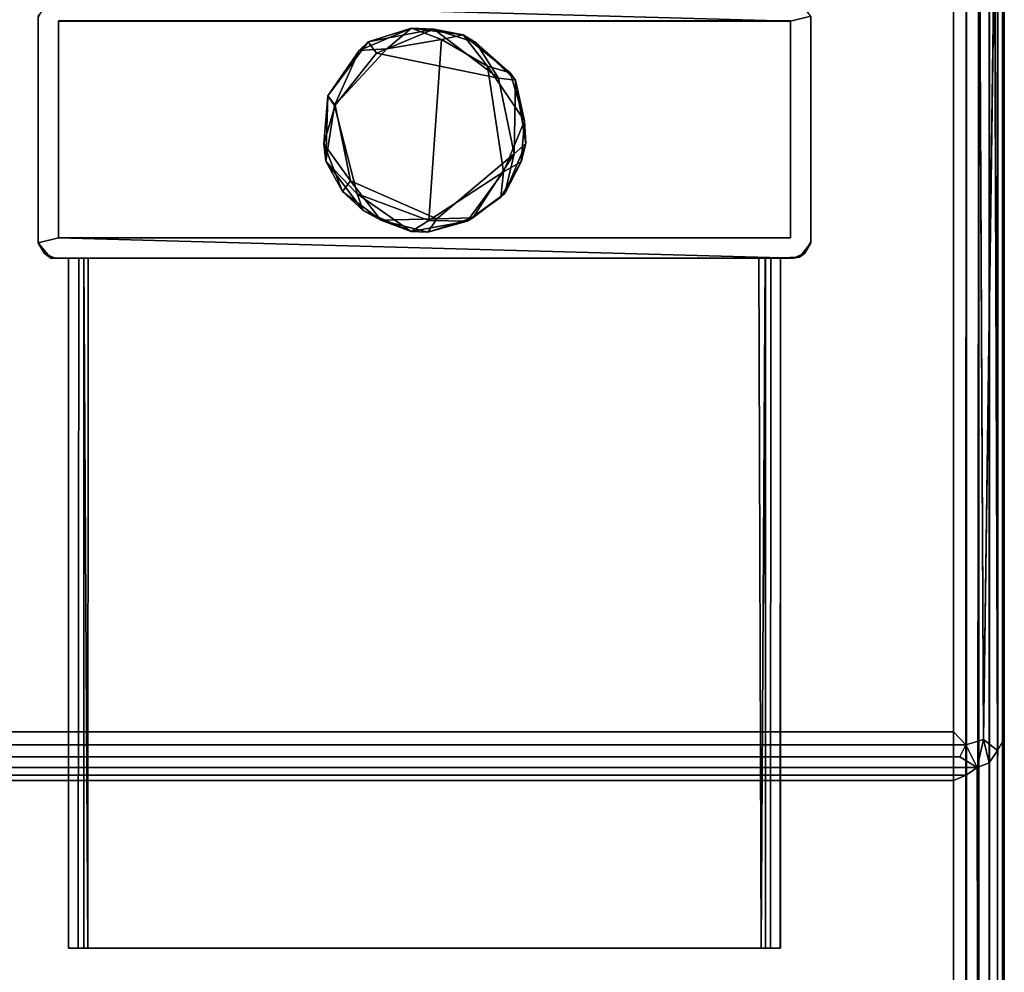
# Model space of a CAD drawing. Extents: x -48 to 89, y -26 to 37.
# Drawn here: x -23 to -19, y 23 to 26 of the extents above; entities that cross this region are included whole.
import ezdxf

# ---------------------------------------------------------------- set-up
doc = ezdxf.new("R2010")
doc.units = 0
doc.header["$LTSCALE"] = 96
doc.header["$MEASUREMENT"] = 0
for name, color, linetype in [('AFUCH-3-BKFB', 7, 'Continuous'), ('AFUCH-3-GDPL-FXBK', 7, 'Continuous'), ('AFUCH-3-LGPT', 7, 'Continuous'), ('AFUCH-3-STFB', 7, 'Continuous'), ('AFUCH-P', 7, 'Continuous'), ('MAIN_DIMENSIONS', 7, 'Continuous'), ('MAIN_FURN', 7, 'Continuous')]:
    doc.layers.add(name, color=color, linetype=linetype)
doc.dimstyles.get("Standard").update_dxf_attribs({"dimtxt": 0.18, "dimasz": 0.18, "dimexe": 0.18, "dimexo": 0.0625, "dimgap": 0.09, "dimtad": 0, "dimtih": 1, "dimtoh": 1, "dimdec": 4, "dimzin": 0, "dimdsep": 46, "dimtxsty": 'Standard', "dimcen": 0.09, "dimadec": 0, "dimazin": 0, "dimtfac": 1, "dimtdec": 4, "dimtofl": 0, "dimtmove": 0, "dimatfit": 0, "dimfxl": 0, "dimtolj": 1, "dimtzin": 0, "dimarcsym": 0})

# ---------------------------------------------------------------- blocks, each defined once
blk = doc.blocks.new('3147SF26NAPBRFL')
at = {"layer": 'AFUCH-3-BKFB', "color": 40, "linetype": 'Continuous'}
for points in [[(27.0773, -1.2036, 17.7584), (27.0453, -1.231, 17.7159), (27.0448, -7.8645, 17.7151), (27.0761, -7.8645, 17.7559)], [(27.0959, -1.2491, 17.8039), (27.0773, -1.2036, 17.7584), (27.0761, -7.8645, 17.7559), (27.0962, -7.902, 17.8064)], [(26.954, -4.4904, 29.151), (26.9056, -4.4409, 29.1574), (26.9056, -1.2993, 29.1574), (26.9556, -1.2487, 29.1507)], [(26.9555, -1.2487, 17.664), (26.9056, -1.2993, 17.6574), (26.9056, -7.8364, 17.6574), (26.9529, -7.8823, 17.6628)], [(27.004, -1.2712, 17.6837), (26.9555, -1.2487, 17.664), (26.9529, -7.8823, 17.6628), (26.9962, -7.9257, 17.679)], [(27.0227, -4.4697, 29.1205), (26.954, -4.4904, 29.151), (26.9556, -1.2487, 29.1507), (27.0062, -1.2437, 29.1293)], [(27.0453, -1.231, 17.7159), (27.004, -1.2712, 17.6837), (26.9962, -7.9257, 17.679), (27.0448, -7.8645, 17.7151)], [(27.0227, -4.4697, 29.1205), (27.0062, -1.2437, 29.1293), (27.0656, -1.2699, 29.0776)], [(27.0958, -4.4786, 29.0111), (27.0764, -4.5134, 29.0577), (27.0656, -1.2699, 29.0776), (27.096, -1.2492, 29.0094)], [(27.0958, -4.4786, 29.0111), (27.096, -1.2492, 29.0094), (27.1025, -1.2993, 28.9605), (27.1025, -4.4409, 28.9605)], [(27.0959, -1.2491, 17.8039), (27.0962, -7.902, 17.8064), (27.1025, -7.8364, 17.8542), (27.1025, -1.2993, 17.8542)], [(26.9056, -1.2993, 17.6574), (1.2993, -1.2993, 17.6574), (1.2993, -7.8364, 17.6574), (26.9056, -7.8364, 17.6574)], [(26.9056, -4.4409, 29.1574), (1.2993, -4.4409, 29.1574), (1.2993, -1.2993, 29.1574), (26.9056, -1.2993, 29.1574)], [(27.0227, -4.4697, 29.1205), (27.0656, -1.2699, 29.0776), (27.0764, -4.5134, 29.0577)], [(27.1025, -1.2993, 28.9605), (27.1025, -1.2993, 17.8542), (27.1025, -7.8364, 17.8542), (27.1025, -4.4409, 28.9605)], [(26.954, -4.4904, 29.151), (1.2525, -4.4905, 29.151), (1.2993, -4.4409, 29.1574), (26.9056, -4.4409, 29.1574)], [(26.9979, -4.5793, 29.1004), (26.954, -4.4904, 29.151), (27.0227, -4.4697, 29.1205)], [(26.9979, -4.5793, 29.1004), (27.0227, -4.4697, 29.1205), (27.0447, -4.5606, 29.0452)], [(27.0447, -4.5606, 29.0452), (27.0227, -4.4697, 29.1205), (27.0764, -4.5134, 29.0577)], [(27.0962, -7.902, 17.8064), (27.0958, -4.4786, 29.0111), (27.1025, -4.4409, 28.9605), (27.1025, -7.8364, 17.8542)], [(1.2525, -4.4905, 29.151), (26.954, -4.4904, 29.151), (26.9297, -4.5374, 29.132), (1.2469, -4.5376, 29.1319)], [(26.9297, -4.5374, 29.132), (26.954, -4.4904, 29.151), (26.9979, -4.5793, 29.1004)], [(27.0958, -4.4786, 29.0111), (27.0962, -7.902, 17.8064), (27.0757, -7.9474, 17.8295), (27.0764, -4.5134, 29.0577)], [(1.2469, -4.5376, 29.1319), (26.9297, -4.5374, 29.132), (26.9979, -4.5793, 29.1004), (1.2048, -4.5785, 29.101)], [(27.0764, -4.5134, 29.0577), (27.0757, -7.9474, 17.8295), (27.0448, -7.9711, 17.8897), (27.0447, -4.5606, 29.0452)], [(1.2048, -4.5785, 29.101), (26.9979, -4.5793, 29.1004), (26.9549, -4.6088, 29.0631), (1.25, -4.609, 29.0629)], [(26.9979, -4.5793, 29.1004), (27.004, -8.006, 17.8824), (26.9542, -8.0335, 17.8622), (26.9549, -4.6088, 29.0631)], [(27.0447, -4.5606, 29.0452), (27.0448, -7.9711, 17.8897), (27.004, -8.006, 17.8824), (26.9979, -4.5793, 29.1004)], [(1.25, -4.609, 29.0629), (26.9549, -4.6088, 29.0631), (26.9056, -4.6291, 29.0181), (1.2993, -4.6291, 29.0181)], [(26.9549, -4.6088, 29.0631), (26.9542, -8.0335, 17.8622), (26.9056, -8.0247, 17.9118), (26.9056, -4.6291, 29.0181)], [(26.9056, -8.0247, 17.9118), (1.2991, -8.0247, 17.9117), (1.2993, -4.6291, 29.0181), (26.9056, -4.6291, 29.0181)]]:
    blk.add_3dface(points, dxfattribs=at)
at = {"layer": 'AFUCH-3-GDPL-FXBK', "color": 47, "linetype": 'Continuous'}
for points in [[(24.5982, -1.7955, 0.1839), (24.633, -1.7627, 0.0637), (24.8024, -1.7093, 0.1819)], [(24.7059, -1.79, 0.2354), (24.5982, -1.7955, 0.1839), (24.8024, -1.7093, 0.1819)], [(24.8024, -1.7093, 0.1819), (24.633, -1.7627, 0.0637), (24.8881, -1.7127, 0.0279)], [(24.633, -1.7627, 0.0637), (24.6657, -1.8065, 0.0008), (24.8881, -1.7127, 0.0279)], [(24.8881, -1.7127, 0.0279), (24.6657, -1.8065, 0.0008), (25.139, -1.9031)], [(24.9183, -1.7534, 0.2339), (24.7059, -1.79, 0.2354), (24.8024, -1.7093, 0.1819)], [(24.8024, -1.7093, 0.1819), (24.8881, -1.7127, 0.0279), (25.002, -1.7348, 0.1764)], [(24.8024, -1.7093, 0.1819), (25.002, -1.7348, 0.1764), (24.9183, -1.7534, 0.2339)], [(25.002, -1.7348, 0.1764), (24.8881, -1.7127, 0.0279), (25.0523, -1.7658, 0.039)], [(25.0523, -1.7658, 0.039), (24.8881, -1.7127, 0.0279), (25.139, -1.9031)], [(25.1591, -2.2674, 0.2357), (24.8696, -2.4554, 0.2359), (24.9183, -1.7534, 0.2339), (25.0974, -1.8564, 0.2357)], [(25.0974, -1.8564, 0.2357), (24.9183, -1.7534, 0.2339), (25.002, -1.7348, 0.1764)], [(25.002, -1.7348, 0.1764), (25.0523, -1.7658, 0.039), (25.1846, -1.8825, 0.1916)], [(25.002, -1.7348, 0.1764), (25.1846, -1.8825, 0.1916), (25.0974, -1.8564, 0.2357)], [(24.4775, -1.9714, 0.1717), (24.633, -1.7627, 0.0637), (24.5982, -1.7955, 0.1839)], [(24.4775, -1.9714, 0.1717), (24.4776, -1.9719, 0.055), (24.633, -1.7627, 0.0637)], [(24.4775, -1.9714, 0.1717), (24.5982, -1.7955, 0.1839), (24.5029, -2.0091, 0.2352)], [(24.633, -1.7627, 0.0637), (24.4776, -1.9719, 0.055), (24.5049, -2.0085, 0.0002), (24.6657, -1.8065, 0.0008)], [(24.7059, -1.79, 0.2354), (24.5029, -2.0091, 0.2352), (24.5982, -1.7955, 0.1839)], [(25.1846, -1.8825, 0.1916), (25.0523, -1.7658, 0.039), (25.2061, -1.9106, 0.0547)], [(25.2061, -1.9106, 0.0547), (25.0523, -1.7658, 0.039), (25.139, -1.9031)], [(25.1846, -1.8825, 0.1916), (25.2406, -2.0683, 0.2038), (25.0974, -1.8564, 0.2357)], [(25.2406, -2.0683, 0.2038), (25.1591, -2.2674, 0.2357), (25.0974, -1.8564, 0.2357)], [(25.2061, -1.9106, 0.0547), (25.139, -1.9031), (25.2, -2.1964, 0.0002)], [(25.1846, -1.8825, 0.1916), (25.2061, -1.9106, 0.0547), (25.2406, -2.0683, 0.2038)], [(25.2061, -1.9106, 0.0547), (25.2, -2.1964, 0.0002), (25.2456, -2.1572, 0.0606)], [(25.2406, -2.0683, 0.2038), (25.2061, -1.9106, 0.0547), (25.2456, -2.1572, 0.0606)], [(24.4688, -2.2251, 0.1768), (24.4616, -2.1586, 0.054), (24.4776, -1.9719, 0.055)], [(24.4616, -2.1586, 0.054), (24.5049, -2.0085, 0.0002), (24.4776, -1.9719, 0.055)], [(24.4688, -2.2251, 0.1768), (24.4776, -1.9719, 0.055), (24.4775, -1.9714, 0.1717)], [(24.4688, -2.2251, 0.1768), (24.4775, -1.9714, 0.1717), (24.5029, -2.0091, 0.2352)], [(24.4616, -2.1586, 0.054), (24.5653, -2.3021, 0.0005), (24.5049, -2.0085, 0.0002)], [(24.5029, -2.0091, 0.2352), (24.591, -2.3526, 0.2355), (24.4688, -2.2251, 0.1768)], [(25.228, -2.2281, 0.1838), (25.1591, -2.2674, 0.2357), (25.2406, -2.0683, 0.2038)], [(25.2406, -2.0683, 0.2038), (25.2456, -2.1572, 0.0606), (25.228, -2.2281, 0.1838)], [(24.4688, -2.2251, 0.1768), (24.5336, -2.3429, 0.0618), (24.4616, -2.1586, 0.054)], [(24.5336, -2.3429, 0.0618), (24.5653, -2.3021, 0.0005), (24.4616, -2.1586, 0.054)], [(25.228, -2.2281, 0.1838), (25.2456, -2.1572, 0.0606), (25.1636, -2.3514, 0.0573)], [(25.2456, -2.1572, 0.0606), (25.2, -2.1964, 0.0002), (25.1636, -2.3514, 0.0573)], [(25.0395, -2.4452, 0.0362), (25.2, -2.1964, 0.0002), (24.9, -2.4491, 0.0007)], [(25.1636, -2.3514, 0.0573), (25.2, -2.1964, 0.0002), (25.0395, -2.4452, 0.0362)], [(24.6135, -2.4173, 0.181), (24.5336, -2.3429, 0.0618), (24.4688, -2.2251, 0.1768)], [(24.6135, -2.4173, 0.181), (24.4688, -2.2251, 0.1768), (24.591, -2.3526, 0.2355)], [(25.228, -2.2281, 0.1838), (25.1636, -2.3514, 0.0573), (25.1487, -2.3653, 0.1726)], [(25.1591, -2.2674, 0.2357), (25.228, -2.2281, 0.1838), (25.1487, -2.3653, 0.1726)], [(25.1591, -2.2674, 0.2357), (25.0181, -2.4585, 0.1999), (24.8696, -2.4554, 0.2359)], [(25.0181, -2.4585, 0.1999), (25.1591, -2.2674, 0.2357), (25.1487, -2.3653, 0.1726)], [(24.5336, -2.3429, 0.0618), (24.6833, -2.4543, 0.0341), (24.5653, -2.3021, 0.0005)], [(24.6833, -2.4543, 0.0341), (24.9, -2.4491, 0.0007), (24.5653, -2.3021, 0.0005)], [(24.6135, -2.4173, 0.181), (24.6833, -2.4543, 0.0341), (24.5336, -2.3429, 0.0618)], [(24.591, -2.3526, 0.2355), (24.8696, -2.4554, 0.2359), (24.8008, -2.4984, 0.1804)], [(24.591, -2.3526, 0.2355), (24.8008, -2.4984, 0.1804), (24.6135, -2.4173, 0.181)], [(25.0181, -2.4585, 0.1999), (25.1636, -2.3514, 0.0573), (25.0395, -2.4452, 0.0362)], [(25.1487, -2.3653, 0.1726), (25.1636, -2.3514, 0.0573), (25.0181, -2.4585, 0.1999)], [(24.8008, -2.4984, 0.1804), (24.6833, -2.4543, 0.0341), (24.6135, -2.4173, 0.181)], [(25.0181, -2.4585, 0.1999), (25.0395, -2.4452, 0.0362), (24.8652, -2.5013, 0.0561)], [(24.8652, -2.5013, 0.0561), (25.0395, -2.4452, 0.0362), (24.9, -2.4491, 0.0007)], [(24.8652, -2.5013, 0.0561), (24.9, -2.4491, 0.0007), (24.6833, -2.4543, 0.0341)], [(24.8008, -2.4984, 0.1804), (24.8652, -2.5013, 0.0561), (24.6833, -2.4543, 0.0341)], [(25.0181, -2.4585, 0.1999), (24.8008, -2.4984, 0.1804), (24.8696, -2.4554, 0.2359)], [(25.0181, -2.4585, 0.1999), (24.8652, -2.5013, 0.0561), (24.8008, -2.4984, 0.1804)]]:
    blk.add_3dface(points, dxfattribs=at)
for points, invisible_edges in [([(24.7059, -1.79, 0.2354), (24.9183, -1.7534, 0.2339), (24.8696, -2.4554, 0.2359)], 12), ([(24.7059, -1.79, 0.2354), (24.8696, -2.4554, 0.2359), (24.591, -2.3526, 0.2355), (24.5029, -2.0091, 0.2352)], 1), ([(24.5653, -2.3021, 0.0005), (25.139, -1.9031), (24.6657, -1.8065, 0.0008), (24.5049, -2.0085, 0.0002)], 1), ([(24.5653, -2.3021, 0.0005), (24.9, -2.4491, 0.0007), (25.2, -2.1964, 0.0002), (25.139, -1.9031)], 8)]:
    blk.add_3dface(points, dxfattribs=dict(at, invisible_edges=invisible_edges))
at = {"layer": 'AFUCH-3-LGPT', "color": 30, "linetype": 'Continuous'}
for points, invisible_edges in [([(23.3525, -1.6629, 3.1573), (23.4022, -1.6026, 3.1573), (23.5099, -2.6024, 3.1574), (23.4177, -2.6016, 3.1574)], 10), ([(23.4209, -1.6025, 0.1574), (23.3763, -1.6225, 0.1574), (23.4315, -1.6814, 0.1572), (26.2734, -1.6814, 0.1572)], 2), ([(23.4022, -1.6026, 3.1573), (26.284, -1.6025, 3.1574), (26.197, -2.6024, 3.1573), (23.5099, -2.6024, 3.1574)], 14), ([(26.284, -1.6025, 3.1574), (26.3524, -2.542, 3.1573), (26.3085, -2.598, 3.1573), (26.197, -2.6024, 3.1573)], 9), ([(26.284, -1.6025, 3.1574), (26.3286, -1.6225, 3.1574), (26.3524, -1.6691, 3.1573), (26.3524, -2.542, 3.1573)], 8), ([(23.3763, -1.6225, 0.1574), (23.3525, -1.6691, 0.1575), (23.3525, -2.542, 0.1575), (23.4315, -1.6814, 0.1572)], 12), ([(23.4177, -2.6016, 3.1574), (23.3763, -2.5824, 3.1574), (23.3525, -2.5358, 3.1573), (23.3525, -1.6629, 3.1573)], 8), ([(23.3525, -2.542, 0.1575), (23.4315, -2.5235, 0.1572), (23.4315, -1.6814, 0.1572)], 12), ([(26.3524, -1.6629, 0.1575), (26.2734, -1.6814, 0.1572), (26.2734, -2.5235, 0.1572), (26.3524, -2.5358, 0.1575)], 4), ([(26.2841, -2.6024, 0.1574), (26.2734, -2.5235, 0.1572), (23.4315, -2.5235, 0.1572)], 1), ([(26.2734, -2.5235, 0.1572), (26.2841, -2.6024, 0.1574), (26.3286, -2.5824, 0.1574), (26.3524, -2.5358, 0.1575)], 9), ([(23.4706, -2.6024, 2.8247), (23.4023, -2.6024, 0.1575), (23.4177, -2.6016, 3.1574), (23.4709, -2.6021, 3.1143)], 5), ([(26.2841, -2.6024, 0.1574), (23.4023, -2.6024, 0.1575), (26.1753, -2.6024, 2.8247), (26.2343, -2.6024, 2.8247)], 2), ([(23.5296, -2.6024, 2.8247), (26.1753, -2.6024, 2.8247), (23.4023, -2.6024, 0.1575), (23.4706, -2.6024, 2.8247)], 7), ([(23.4177, -2.6016, 3.1574), (23.5099, -2.6024, 3.1574), (23.4709, -2.6021, 3.1143)], 12), ([(23.5099, -2.6024, 3.1574), (26.197, -2.6024, 3.1573), (26.195, -5.2796, 3.1574), (23.5079, -5.2795, 3.1573)], 1), ([(23.5297, -2.6024, 3.0733), (26.1753, -2.6024, 2.8247), (23.5296, -2.6024, 2.8247)], 2), ([(23.5294, -5.2802, 3.0592), (23.4706, -5.2796, 3.059), (23.4708, -5.2796, 3.1125)], 12), ([(23.5451, -5.2796, 3.0983), (23.5294, -5.2802, 3.0592), (23.4708, -5.2796, 3.1125), (23.5079, -5.2795, 3.1573)], 10), ([(26.195, -5.2796, 3.1574), (23.5451, -5.2796, 3.0983), (23.5079, -5.2795, 3.1573)], 3), ([(23.5451, -5.2796, 3.0983), (26.195, -5.2796, 3.1574), (26.2328, -5.2796, 3.1167), (26.1588, -5.2797, 3.0983)], 1)]:
    blk.add_3dface(points, dxfattribs=dict(at, invisible_edges=invisible_edges))
for points in [[(26.3027, -1.6026, 0.1576), (23.4209, -1.6025, 0.1574), (26.2734, -1.6814, 0.1572), (26.3524, -1.6629, 0.1575)], [(23.3525, -1.6629, 3.1573), (23.3525, -2.5358, 3.1573), (23.3525, -2.542, 0.1575), (23.3525, -1.6691, 0.1575)], [(26.2736, -1.6812, 0.2361), (26.2734, -1.6814, 0.1572), (23.4315, -1.6814, 0.1572), (23.4313, -1.6813, 0.2361)], [(26.2736, -1.6812, 0.2361), (23.4313, -1.6813, 0.2361), (23.4313, -2.5237, 0.2361), (26.2736, -2.5236, 0.236)], [(23.4313, -1.6813, 0.2361), (23.4315, -1.6814, 0.1572), (23.4315, -2.5235, 0.1572), (23.4313, -2.5237, 0.2361)], [(26.2736, -2.5236, 0.236), (26.2734, -2.5235, 0.1572), (26.2734, -1.6814, 0.1572), (26.2736, -1.6812, 0.2361)], [(26.3524, -1.6629, 0.1575), (26.3524, -2.5358, 0.1575), (26.3524, -2.542, 3.1573), (26.3524, -1.6691, 3.1573)], [(23.4023, -2.6024, 0.1575), (26.2841, -2.6024, 0.1574), (23.4315, -2.5235, 0.1572), (23.3525, -2.542, 0.1575)], [(23.3763, -2.5824, 3.1574), (23.3525, -2.542, 0.1575), (23.3525, -2.5358, 3.1573)], [(23.3763, -2.5824, 3.1574), (23.4023, -2.6024, 0.1575), (23.3525, -2.542, 0.1575)], [(23.4313, -2.5237, 0.2361), (23.4315, -2.5235, 0.1572), (26.2734, -2.5235, 0.1572), (26.2736, -2.5236, 0.236)], [(26.3524, -2.542, 3.1573), (26.3286, -2.5824, 0.1574), (26.3085, -2.598, 3.1573)], [(26.3524, -2.542, 3.1573), (26.3524, -2.5358, 0.1575), (26.3286, -2.5824, 0.1574)], [(23.4177, -2.6016, 3.1574), (23.4023, -2.6024, 0.1575), (23.3763, -2.5824, 3.1574)], [(26.3085, -2.598, 3.1573), (26.2341, -2.6022, 3.1125), (26.197, -2.6024, 3.1573)], [(26.3085, -2.598, 3.1573), (26.2841, -2.6024, 0.1574), (26.2343, -2.6024, 2.8247), (26.2341, -2.6022, 3.1125)], [(26.3085, -2.598, 3.1573), (26.3286, -2.5824, 0.1574), (26.2841, -2.6024, 0.1574)], [(23.4708, -5.2796, 3.1125), (23.4706, -5.2796, 3.059), (23.4706, -2.6024, 2.8247), (23.4709, -2.6021, 3.1143)], [(23.4706, -2.6024, 2.8247), (23.4706, -5.2796, 3.059), (23.5294, -5.2802, 3.0592), (23.5296, -2.6024, 2.8247)], [(23.5079, -5.2795, 3.1573), (23.4708, -5.2796, 3.1125), (23.4709, -2.6021, 3.1143), (23.5099, -2.6024, 3.1574)], [(23.5297, -2.6024, 3.0733), (23.5296, -2.6024, 2.8247), (23.5294, -5.2802, 3.0592)], [(23.5297, -2.6024, 3.0733), (23.5294, -5.2802, 3.0592), (23.5451, -5.2796, 3.0983)], [(23.5297, -2.6024, 3.0733), (26.1502, -2.6024, 3.0983), (26.1749, -2.6028, 3.0822), (26.1753, -2.6024, 2.8247)], [(23.5461, -2.6025, 3.0983), (26.1502, -2.6024, 3.0983), (23.5297, -2.6024, 3.0733)], [(23.5297, -2.6024, 3.0733), (23.5451, -5.2796, 3.0983), (23.5461, -2.6025, 3.0983)], [(23.5451, -5.2796, 3.0983), (26.1588, -5.2797, 3.0983), (26.1502, -2.6024, 3.0983), (23.5461, -2.6025, 3.0983)], [(26.1502, -2.6024, 3.0983), (26.1588, -5.2797, 3.0983), (26.1749, -2.6028, 3.0822)], [(26.1749, -2.6028, 3.0822), (26.1588, -5.2797, 3.0983), (26.1757, -5.2809, 3.0595)], [(26.1757, -5.2809, 3.0595), (26.1753, -2.6024, 2.8247), (26.1749, -2.6028, 3.0822)], [(26.2343, -5.2796, 3.059), (26.2343, -2.6024, 2.8247), (26.1753, -2.6024, 2.8247), (26.1757, -5.2809, 3.0595)], [(26.2328, -5.2796, 3.1167), (26.195, -5.2796, 3.1574), (26.197, -2.6024, 3.1573), (26.2341, -2.6022, 3.1125)], [(26.2341, -2.6022, 3.1125), (26.2343, -2.6024, 2.8247), (26.2343, -5.2796, 3.059), (26.2328, -5.2796, 3.1167)], [(26.2328, -5.2796, 3.1167), (26.2343, -5.2796, 3.059), (26.1757, -5.2809, 3.0595), (26.1588, -5.2797, 3.0983)]]:
    blk.add_3dface(points, dxfattribs=at)
at = {"layer": 'AFUCH-3-STFB', "color": 40, "linetype": 'Continuous'}
for points in [[(26.9563, -1.2487, 17.6507), (27.0031, -1.202, 17.6314), (27.004, -26.9335, 17.631), (26.9562, -26.9563, 17.6507)], [(27.0031, -1.202, 17.6314), (27.0446, -1.244, 17.5999), (27.045, -26.9736, 17.5995), (27.004, -26.9335, 17.631)], [(27.0448, -26.9335, 3.2151), (27.0761, -26.9335, 3.2558), (27.0767, -1.2025, 3.2569), (27.045, -1.2313, 3.2153)], [(27.0761, -26.9335, 3.2558), (27.0958, -26.9562, 3.3037), (27.0958, -1.2489, 3.3035), (27.0767, -1.2025, 3.2569)], [(26.9563, -26.9562, 3.1641), (26.9562, -1.2486, 3.164), (26.9056, -1.2993, 3.1574), (26.9056, -26.9056, 3.1574)], [(26.9563, -1.2487, 17.6507), (26.9562, -26.9563, 17.6507), (26.9056, -26.9056, 17.6574), (26.9056, -1.2993, 17.6574)], [(26.9563, -26.9562, 3.1641), (27.0043, -26.9609, 3.184), (27.004, -1.2713, 3.1838), (26.9562, -1.2486, 3.164)], [(27.0043, -26.9609, 3.184), (27.0448, -26.9335, 3.2151), (27.045, -1.2313, 3.2153), (27.004, -1.2713, 3.1838)], [(27.0446, -1.244, 17.5999), (27.0761, -1.2713, 17.5589), (27.0767, -27.0024, 17.5578), (27.045, -26.9736, 17.5995)], [(27.0761, -1.2713, 17.5589), (27.0958, -1.2487, 17.5111), (27.0958, -26.956, 17.5112), (27.0767, -27.0024, 17.5578)], [(27.0958, -1.2487, 17.5111), (27.1025, -1.2993, 17.4605), (27.1025, -26.9056, 17.4605), (27.0958, -26.956, 17.5112)], [(27.0958, -26.9562, 3.3037), (27.1025, -26.9056, 3.3542), (27.1025, -1.2993, 3.3542), (27.0958, -1.2489, 3.3035)], [(26.9056, -1.2993, 3.1574), (1.2993, -1.2993, 3.1574), (1.2993, -26.9056, 3.1574), (26.9056, -26.9056, 3.1574)], [(26.9056, -26.9056, 17.6574), (1.2993, -26.9056, 17.6574), (1.2993, -1.2993, 17.6574), (26.9056, -1.2993, 17.6574)], [(27.1025, -1.2993, 17.4605), (27.1025, -1.2993, 3.3542), (27.1025, -26.9056, 3.3542), (27.1025, -26.9056, 17.4605)]]:
    blk.add_3dface(points, dxfattribs=at)
at = {"layer": 'AFUCH-P', "color": 1, "linetype": 'Continuous'}
for p, q in [((27.004, -26.9335), (27.0031, -1.202)), ((27.0761, -26.9335), (27.0767, -1.2025)), ((27.0761, -7.8645), (27.0773, -1.2036)), ((26.9529, -7.8823), (26.9555, -1.2487)), ((26.954, -4.4904), (26.9556, -1.2487)), ((26.9563, -26.9562), (26.9562, -1.2486)), ((26.9562, -26.9563), (26.9563, -1.2487)), ((27.0227, -4.4697), (27.0062, -1.2437)), ((27.045, -26.9736), (27.0446, -1.244)), ((27.0448, -7.8645), (27.0453, -1.231)), ((27.0448, -26.9335), (27.045, -1.2313)), ((27.0958, -26.9562), (27.0958, -1.2487)), ((27.0958, -4.4786), (27.096, -1.2492)), ((27.0962, -7.902), (27.0959, -1.2491)), ((26.9056, -26.9056), (26.9056, -1.2993)), ((26.9962, -7.9257), (27.004, -1.2712)), ((27.0043, -26.9609), (27.004, -1.2713)), ((27.0227, -4.4697), (27.0656, -1.2699)), ((27.0764, -4.5134), (27.0656, -1.2699)), ((27.0767, -27.0024), (27.0761, -1.2713)), ((27.1025, -1.2993), (27.1025, -26.9056)), ((23.3525, -2.542), (23.3525, -1.6629)), ((23.4313, -1.6813), (26.2736, -1.6812)), ((23.4313, -2.5237), (23.4313, -1.6813)), ((23.4315, -1.6814), (23.4313, -1.6813)), ((23.4315, -2.5235), (23.4315, -1.6814)), ((23.4315, -1.6814), (26.2734, -1.6814)), ((26.2734, -1.6814), (26.2736, -1.6812)), ((26.2734, -2.5235), (26.2734, -1.6814)), ((26.2736, -2.5236), (26.2736, -1.6812)), ((26.3524, -1.6629), (26.3524, -2.542)), ((24.5982, -1.7955), (24.8024, -1.7093)), ((24.8024, -1.7093), (24.633, -1.7627)), ((24.633, -1.7627), (24.8881, -1.7127)), ((24.6657, -1.8065), (24.8881, -1.7127)), ((24.7059, -1.79), (24.8024, -1.7093)), ((24.9183, -1.7534), (24.8024, -1.7093)), ((25.002, -1.7348), (24.8024, -1.7093)), ((24.8024, -1.7093), (24.8881, -1.7127)), ((25.139, -1.9031), (24.8881, -1.7127)), ((25.0523, -1.7658), (24.8881, -1.7127)), ((25.002, -1.7348), (24.8881, -1.7127)), ((24.9183, -1.7534), (24.7059, -1.79)), ((24.9183, -1.7534), (25.002, -1.7348)), ((25.0974, -1.8564), (24.9183, -1.7534)), ((25.002, -1.7348), (25.1846, -1.8825)), ((25.0974, -1.8564), (25.002, -1.7348)), ((25.002, -1.7348), (25.0523, -1.7658)), ((24.4775, -1.9714), (24.5982, -1.7955)), ((24.4776, -1.9719), (24.633, -1.7627)), ((24.7059, -1.79), (24.5029, -2.0091)), ((24.5029, -2.0091), (24.5982, -1.7955)), ((24.5982, -1.7955), (24.633, -1.7627)), ((24.7059, -1.79), (24.5982, -1.7955)), ((24.6657, -1.8065), (24.633, -1.7627)), ((25.139, -1.9031), (25.0523, -1.7658)), ((25.0523, -1.7658), (25.2061, -1.9106)), ((25.0523, -1.7658), (25.1846, -1.8825)), ((24.6657, -1.8065), (24.5049, -2.0085)), ((24.6657, -1.8065), (25.139, -1.9031)), ((25.1591, -2.2674), (25.0974, -1.8564)), ((25.0974, -1.8564), (25.2406, -2.0683)), ((25.0974, -1.8564), (25.1846, -1.8825)), ((25.2, -2.1964), (25.139, -1.9031)), ((25.139, -1.9031), (25.2061, -1.9106)), ((25.1846, -1.8825), (25.2406, -2.0683)), ((25.1846, -1.8825), (25.2061, -1.9106)), ((25.2, -2.1964), (25.2061, -1.9106)), ((25.2061, -1.9106), (25.2456, -2.1572)), ((25.2061, -1.9106), (25.2406, -2.0683)), ((24.4616, -2.1586), (24.4776, -1.9719)), ((24.4688, -2.2251), (24.4775, -1.9714)), ((24.4688, -2.2251), (24.4776, -1.9719)), ((24.5029, -2.0091), (24.4775, -1.9714)), ((24.4776, -1.9719), (24.4775, -1.9714)), ((24.5049, -2.0085), (24.4776, -1.9719)), ((24.5049, -2.0085), (24.4616, -2.1586)), ((24.5029, -2.0091), (24.4688, -2.2251)), ((24.591, -2.3526), (24.5029, -2.0091)), ((24.5049, -2.0085), (24.5653, -2.3021)), ((25.1591, -2.2674), (25.2406, -2.0683)), ((25.2406, -2.0683), (25.228, -2.2281)), ((25.2406, -2.0683), (25.2456, -2.1572)), ((24.5653, -2.3021), (24.4616, -2.1586)), ((24.5336, -2.3429), (24.4616, -2.1586)), ((24.4616, -2.1586), (24.4688, -2.2251)), ((25.2456, -2.1572), (25.1636, -2.3514)), ((25.2, -2.1964), (25.2456, -2.1572)), ((25.2456, -2.1572), (25.228, -2.2281)), ((24.9, -2.4491), (25.2, -2.1964)), ((25.2, -2.1964), (25.0395, -2.4452)), ((25.2, -2.1964), (25.1636, -2.3514)), ((24.591, -2.3526), (24.4688, -2.2251)), ((24.6135, -2.4173), (24.4688, -2.2251)), ((24.5336, -2.3429), (24.4688, -2.2251)), ((25.228, -2.2281), (25.1487, -2.3653)), ((25.1591, -2.2674), (25.228, -2.2281)), ((25.228, -2.2281), (25.1636, -2.3514)), ((25.1591, -2.2674), (24.8696, -2.4554)), ((25.1591, -2.2674), (25.0181, -2.4585)), ((25.1591, -2.2674), (25.1487, -2.3653)), ((24.5653, -2.3021), (24.5336, -2.3429)), ((24.5653, -2.3021), (24.9, -2.4491)), ((24.5653, -2.3021), (24.6833, -2.4543)), ((24.6833, -2.4543), (24.5336, -2.3429)), ((24.6135, -2.4173), (24.5336, -2.3429)), ((24.591, -2.3526), (24.8008, -2.4984)), ((24.591, -2.3526), (24.6135, -2.4173)), ((24.8696, -2.4554), (24.591, -2.3526)), ((25.1636, -2.3514), (25.0181, -2.4585)), ((25.1487, -2.3653), (25.0181, -2.4585)), ((25.1636, -2.3514), (25.0395, -2.4452)), ((25.1487, -2.3653), (25.1636, -2.3514)), ((24.8008, -2.4984), (24.6135, -2.4173)), ((24.6833, -2.4543), (24.6135, -2.4173)), ((25.0395, -2.4452), (24.8652, -2.5013)), ((24.9, -2.4491), (25.0395, -2.4452)), ((25.0395, -2.4452), (25.0181, -2.4585)), ((24.9, -2.4491), (24.6833, -2.4543)), ((24.8652, -2.5013), (24.6833, -2.4543)), ((24.8008, -2.4984), (24.6833, -2.4543)), ((24.8696, -2.4554), (24.8008, -2.4984)), ((25.0181, -2.4585), (24.8008, -2.4984)), ((24.9, -2.4491), (24.8652, -2.5013)), ((25.0181, -2.4585), (24.8652, -2.5013)), ((24.8696, -2.4554), (25.0181, -2.4585)), ((24.8652, -2.5013), (24.8008, -2.4984)), ((23.3763, -2.5824), (23.3525, -2.5358)), ((23.3525, -2.542), (23.4023, -2.6024)), ((23.3525, -2.542), (23.3763, -2.5824)), ((23.4315, -2.5235), (23.4313, -2.5237)), ((23.4313, -2.5237), (26.2736, -2.5236)), ((23.4315, -2.5235), (26.2734, -2.5235)), ((26.2736, -2.5236), (26.2734, -2.5235)), ((26.3524, -2.542), (26.3085, -2.598)), ((26.3286, -2.5824), (26.3524, -2.5358)), ((26.3286, -2.5824), (26.3524, -2.542)), ((23.3763, -2.5824), (23.4023, -2.6024)), ((23.3763, -2.5824), (23.4177, -2.6016)), ((26.197, -2.6024), (26.3085, -2.598)), ((26.3286, -2.5824), (26.2841, -2.6024)), ((26.3085, -2.598), (26.2841, -2.6024)), ((26.3286, -2.5824), (26.3085, -2.598)), ((23.4177, -2.6016), (23.4023, -2.6024)), ((26.2841, -2.6024), (23.4023, -2.6024)), ((23.4706, -2.6024), (23.4023, -2.6024)), ((23.5099, -2.6024), (23.4177, -2.6016)), ((23.4706, -2.6024), (23.4709, -2.6021)), ((23.4706, -5.2796), (23.4706, -2.6024)), ((26.2343, -2.6024), (23.4706, -2.6024)), ((23.4708, -5.2796), (23.4709, -2.6021)), ((23.5099, -2.6024), (23.4709, -2.6021)), ((23.5079, -5.2795), (23.5099, -2.6024)), ((23.5294, -5.2802), (23.5296, -2.6024)), ((23.5294, -5.2802), (23.5297, -2.6024)), ((23.5451, -5.2796), (23.5297, -2.6024)), ((23.5461, -2.6025), (23.5297, -2.6024)), ((23.5451, -5.2796), (23.5461, -2.6025)), ((23.5461, -2.6025), (26.1502, -2.6024)), ((26.1588, -5.2797), (26.1502, -2.6024)), ((26.1502, -2.6024), (26.1749, -2.6028)), ((26.1588, -5.2797), (26.1749, -2.6028)), ((26.1749, -2.6028), (26.1753, -2.6024)), ((26.1757, -5.2809), (26.1749, -2.6028)), ((26.1757, -5.2809), (26.1753, -2.6024)), ((26.195, -5.2796), (26.197, -2.6024)), ((26.197, -2.6024), (26.2341, -2.6022)), ((26.2328, -5.2796), (26.2341, -2.6022)), ((26.2341, -2.6022), (26.2343, -2.6024)), ((26.2343, -5.2796), (26.2343, -2.6024)), ((26.2841, -2.6024), (26.2343, -2.6024)), ((26.9056, -4.4409), (1.2993, -4.4409)), ((26.954, -4.4904), (26.9056, -4.4409)), ((26.954, -4.4904), (27.0227, -4.4697)), ((26.9979, -4.5793), (27.0227, -4.4697)), ((27.0447, -4.5606), (27.0227, -4.4697)), ((27.0227, -4.4697), (27.0764, -4.5134)), ((27.0958, -4.4786), (27.1025, -4.4409)), ((1.2525, -4.4905), (26.954, -4.4904)), ((26.9297, -4.5374), (26.954, -4.4904)), ((26.9979, -4.5793), (26.954, -4.4904)), ((27.0764, -4.5134), (27.0958, -4.4786)), ((27.0962, -7.902), (27.0958, -4.4786)), ((1.2469, -4.5376), (26.9297, -4.5374)), ((26.9297, -4.5374), (26.9979, -4.5793)), ((27.0447, -4.5606), (27.0764, -4.5134)), ((27.0757, -7.9474), (27.0764, -4.5134)), ((1.2048, -4.5785), (26.9979, -4.5793)), ((26.9979, -4.5793), (26.9549, -4.6088)), ((27.0447, -4.5606), (26.9979, -4.5793)), ((27.004, -8.006), (26.9979, -4.5793)), ((27.0448, -7.9711), (27.0447, -4.5606)), ((1.25, -4.609), (26.9549, -4.6088)), ((26.9549, -4.6088), (26.9056, -4.6291)), ((26.9542, -8.0335), (26.9549, -4.6088)), ((1.2993, -4.6291), (26.9056, -4.6291)), ((23.4706, -5.2796), (23.5294, -5.2802)), ((23.4708, -5.2796), (23.4706, -5.2796)), ((23.4708, -5.2796), (23.5079, -5.2795)), ((26.195, -5.2796), (23.5079, -5.2795)), ((23.5451, -5.2796), (23.5294, -5.2802)), ((23.5451, -5.2796), (26.1588, -5.2797)), ((26.1757, -5.2809), (26.1588, -5.2797)), ((26.2343, -5.2796), (26.1757, -5.2809)), ((26.2328, -5.2796), (26.195, -5.2796)), ((26.2343, -5.2796), (26.2328, -5.2796))]:
    blk.add_line(p, q, dxfattribs=at)

msp = doc.modelspace()

# ---------------------------------------------------------------- block references
at = {"layer": 'MAIN_FURN', "color": 65, "linetype": 'Continuous'}
msp.add_blockref('3147SF26NAPBRFL', (-46.10412, 28), dxfattribs=at)

# ---------------------------------------------------------------- dimensions: what is measured, and where the dimension line sits
at = {"layer": 'MAIN_DIMENSIONS', "color": 65, "linetype": 'Continuous'}
msp.add_linear_dim(base=(7.99194, 32), p1=(-46, 23), p2=(7.99194, 23.93282), dimstyle='Standard', dxfattribs=at).render()

doc.saveas('drawing.dxf')
